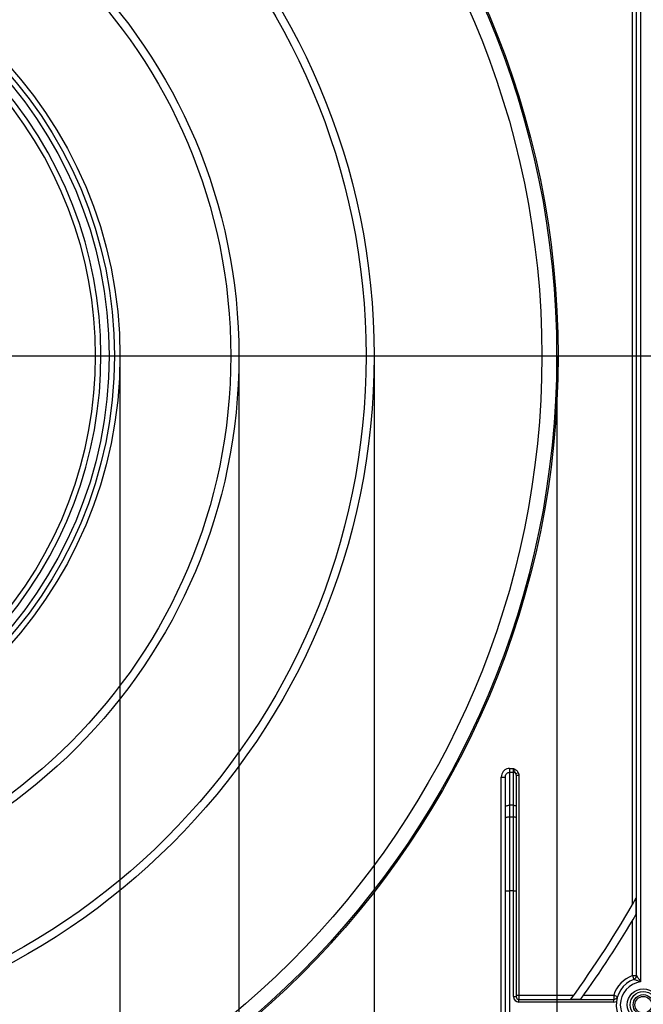
# Model space of a CAD drawing. Units: millimetres. Extents: x 1 to 418, y -29 to 291.
# Drawn here: x 105 to 129, y 154 to 190 of the extents above; entities that cross this region are included whole.
import ezdxf

# ---------------------------------------------------------------- set-up
doc = ezdxf.new("R2010")
doc.units = ezdxf.units.MM
doc.layers.add('FORMAT', color=7, linetype='Continuous')
doc.styles.add('SLDTEXTSTYLE1', font='TXT', dxfattribs={"width": 0.7})
doc.dimstyles.new('SLDDIMSTYLE0', dxfattribs={"dimtxt": 3.393075, "dimasz": 5, "dimexe": 0, "dimexo": 0.0625, "dimgap": 0.848269, "dimtad": 2, "dimdec": 4, "dimlfac": 5, "dimrnd": 1e-09, "dimzin": 12, "dimdsep": 46, "dimtxsty": 'SLDTEXTSTYLE1', "dimsah": 1, "dimcen": 0.09, "dimadec": 0, "dimazin": 3, "dimtfac": 1, "dimtdec": 4, "dimtofl": 0, "dimtmove": 0, "dimatfit": 3, "dimfxl": 0, "dimfrac": 2, "dimtolj": 1, "dimtzin": 12, "dimarcsym": 0})
doc.dimstyles.new('SLDDIMSTYLE1', dxfattribs={"dimtxt": 3.393075, "dimasz": 5, "dimexe": 0, "dimexo": 0.0625, "dimgap": 0.848269, "dimtad": 0, "dimtih": 1, "dimtoh": 1, "dimdec": 4, "dimlfac": 5, "dimrnd": 1e-09, "dimzin": 12, "dimdsep": 46, "dimtxsty": 'SLDTEXTSTYLE1', "dimsah": 1, "dimcen": 0, "dimadec": 0, "dimazin": 3, "dimtfac": 1, "dimtdec": 4, "dimtmove": 0, "dimatfit": 3, "dimfxl": 0, "dimfrac": 2, "dimtolj": 1, "dimtzin": 12, "dimarcsym": 0})

# ---------------------------------------------------------------- blocks, each defined once
blk = doc.blocks.new('_D_12')
at = {"layer": 'FORMAT'}
for p, q in [((76.956, 177.535), (76.956, 115.981)), ((109.156, 177.535), (109.156, 115.981)), ((76.956, 116.981), (109.156, 116.981))]:
    blk.add_line(p, q, dxfattribs=at)
for points in [[(76.956, 116.981), (81.956, 116.541), (81.956, 117.421)], [(109.156, 116.981), (104.156, 117.421), (104.156, 116.541)]]:
    blk.add_solid(points, dxfattribs=at)
at = {"layer": 'FORMAT', "char_height": 3.3931, "attachment_point": 1, "style": 'SLDTEXTSTYLE1'}
for s, insert in [('%%c', (87.06, 121.355)), ('160', (91.98, 121.355))]:
    blk.add_mtext(s, dxfattribs=dict(at, insert=insert))
blk = doc.blocks.new('_D_13')
at = {"layer": 'FORMAT'}
for p, q in [((72.556, 177.535), (72.556, 108.535)), ((113.556, 177.535), (113.556, 108.535)), ((72.556, 109.535), (113.556, 109.535))]:
    blk.add_line(p, q, dxfattribs=at)
for points in [[(72.556, 109.535), (77.556, 109.095), (77.556, 109.975)], [(113.556, 109.535), (108.556, 109.975), (108.556, 109.095)]]:
    blk.add_solid(points, dxfattribs=at)
at = {"layer": 'FORMAT', "char_height": 3.3931, "attachment_point": 1, "style": 'SLDTEXTSTYLE1'}
for s, insert in [('%%c', (85.649, 113.909)), ('200', (90.569, 113.909))]:
    blk.add_mtext(s, dxfattribs=dict(at, insert=insert))
blk = doc.blocks.new('_D_14')
at = {"layer": 'FORMAT'}
for p, q in [((67.556, 177.535), (67.556, 102.535)), ((118.556, 177.535), (118.556, 102.535)), ((67.556, 103.535), (118.556, 103.535))]:
    blk.add_line(p, q, dxfattribs=at)
for points in [[(67.556, 103.535), (72.556, 103.095), (72.556, 103.975)], [(118.556, 103.535), (113.556, 103.975), (113.556, 103.095)]]:
    blk.add_solid(points, dxfattribs=at)
at = {"layer": 'FORMAT', "char_height": 3.3931, "attachment_point": 1, "style": 'SLDTEXTSTYLE1'}
for s, insert in [('%%c', (85.772, 107.909)), ('250', (90.692, 107.909))]:
    blk.add_mtext(s, dxfattribs=dict(at, insert=insert))
blk = doc.blocks.new('_D_15')
at = {"layer": 'FORMAT'}
for p, q in [((60.809, 177.535), (60.809, 95.42)), ((125.304, 177.535), (125.304, 95.42)), ((60.809, 96.42), (125.304, 96.42))]:
    blk.add_line(p, q, dxfattribs=at)
for points in [[(60.809, 96.42), (65.809, 95.98), (65.809, 96.86)], [(125.304, 96.42), (120.304, 96.86), (120.304, 95.98)]]:
    blk.add_solid(points, dxfattribs=at)
at = {"layer": 'FORMAT', "char_height": 3.3931, "attachment_point": 1, "style": 'SLDTEXTSTYLE1'}
for s, insert in [('%%c', (86.257, 100.794)), ('315', (91.177, 100.794))]:
    blk.add_mtext(s, dxfattribs=dict(at, insert=insert))
blk = doc.blocks.new('_D_16')
at = {"layer": 'FORMAT'}
for p, q in [((117.919, 209.884), (124.013, 217.813)), ((117.919, 209.884), (68.193, 145.186)), ((68.193, 145.186), (48.752, 119.891)), ((48.752, 119.891), (35.726, 119.891))]:
    blk.add_line(p, q, dxfattribs=at)
blk.add_arc((93.056, 177.535), 40.8, 51.0506, 221.9557, dxfattribs=at)
for points in [[(117.919, 209.884), (121.315, 213.581), (120.618, 214.117)], [(68.193, 145.186), (64.798, 141.49), (65.495, 140.954)]]:
    blk.add_solid(points, dxfattribs=at)
at = {"layer": 'FORMAT', "char_height": 3.3931, "attachment_point": 1, "style": 'SLDTEXTSTYLE1'}
for s, insert in [('%%c', (35.726, 124.265)), ('400', (40.647, 124.265))]:
    blk.add_mtext(s, dxfattribs=dict(at, insert=insert))
blk = doc.blocks.new('_D_17')
at = {"layer": 'FORMAT'}
for p, q in [((93.056, 177.535), (162.132, 177.535)), ((161.132, 177.535), (161.132, 131.535)), ((140.724, 131.535), (162.132, 131.535))]:
    blk.add_line(p, q, dxfattribs=at)
for points in [[(161.132, 177.535), (160.692, 172.535), (161.572, 172.535)], [(161.132, 131.535), (161.572, 136.535), (160.692, 136.535)]]:
    blk.add_solid(points, dxfattribs=at)
at = {"layer": 'FORMAT', "insert": (156.758, 150.754), "char_height": 3.3931, "attachment_point": 1, "rotation": 90, "style": 'SLDTEXTSTYLE1'}
blk.add_mtext('230', dxfattribs=at)
blk = doc.blocks.new('SW_CENTERMARKSYMBOL_2')
at = {"layer": 'FORMAT', "color": 0}
blk.add_line((1, 0), (41.3, 0), dxfattribs=at)

msp = doc.modelspace()

# ---------------------------------------------------------------- linework, layer by layer
at = {"color": 7, "linetype": 'Continuous', "lineweight": 25}
for p, q in [((128.106408, 157.243681), (128.106408, 190.635243)), ((128.256408, 154.613436), (128.256408, 190.635243)), ((128.406408, 190.635243), (128.406408, 154.379341)), ((123.556408, 162.273865), (123.556408, 162.131267)), ((123.556408, 162.273865), (123.706408, 162.273865)), ((123.556408, 162.131267), (123.556408, 160.914009)), ((123.706408, 162.131267), (123.556408, 162.131267)), ((123.706408, 162.131267), (123.706408, 162.273865)), ((123.706408, 160.914009), (123.706408, 162.131267)), ((123.795998, 162.078434), (123.885589, 162.120666)), ((123.256408, 161.955515), (123.406408, 161.955515)), ((123.256408, 150.549877), (123.256408, 161.955515)), ((123.406408, 160.862706), (123.406408, 161.955515)), ((123.806408, 162.026971), (123.806408, 160.879807)), ((123.806408, 162.026971), (123.906408, 162.026971)), ((123.906408, 162.026971), (123.906408, 153.885243)), ((123.406408, 160.436213), (123.406408, 160.862706)), ((123.556408, 160.914009), (123.556408, 160.487516)), ((123.706408, 160.914009), (123.556408, 160.914009)), ((123.706408, 160.487516), (123.706408, 160.914009)), ((123.806408, 160.879807), (123.806408, 160.453314)), ((123.406408, 157.751355), (123.406408, 160.436213)), ((123.556408, 160.487516), (123.556408, 157.751355)), ((123.556408, 160.487516), (123.706408, 160.487516)), ((123.706408, 157.751355), (123.706408, 160.487516)), ((123.806408, 160.453314), (123.806408, 157.751355)), ((123.406408, 157.751355), (123.556408, 157.751355)), ((123.406408, 132.285243), (123.406408, 157.751355)), ((123.556408, 157.751355), (123.556408, 132.285243)), ((123.706408, 157.751355), (123.556408, 157.751355)), ((123.706408, 157.751355), (123.806408, 157.751355)), ((123.706408, 153.835243), (123.706408, 157.751355)), ((123.806408, 157.751355), (123.806408, 153.835243)), ((128.247829, 156.890538), (128.247829, 157.489948)), ((128.106408, 154.613436), (128.106408, 156.651338)), ((128.106408, 154.613436), (128.158581, 154.472803)), ((128.106408, 154.613436), (128.256408, 154.613436)), ((123.706408, 153.835243), (123.806408, 153.835243)), ((123.806408, 153.885243), (123.906408, 153.885243)), ((123.906408, 153.885243), (123.906408, 153.735243)), ((123.906408, 153.885243), (125.933869, 153.885243)), ((123.906408, 153.635243), (123.906408, 153.735243)), ((123.906408, 153.735243), (127.410962, 153.735243)), ((125.831677, 153.743822), (126.201668, 153.743822)), ((126.302723, 153.885243), (127.410962, 153.885243)), ((127.410962, 153.885243), (127.410962, 153.735243)), ((127.410962, 153.885243), (127.553847, 153.839591)), ((127.410962, 153.635243), (127.410962, 153.735243)), ((127.410962, 153.635243), (123.906408, 153.635243))]:
    msp.add_line(p, q, dxfattribs=at)
at = {"color": 7, "linetype": 'Continuous', "lineweight": 25, "flags": 128}
for points in [[(123.406408, 160.862706), (123.40929, 160.872715), (123.417826, 160.882339), (123.431687, 160.891208), (123.450341, 160.898983), (123.473072, 160.905363), (123.499005, 160.910104), (123.527144, 160.913023), (123.556408, 160.914009)], [(123.706408, 160.914009), (123.725917, 160.913352), (123.744676, 160.911406), (123.761965, 160.908245), (123.777118, 160.903991), (123.789554, 160.898809), (123.798795, 160.892896), (123.804486, 160.886479), (123.806408, 160.879807)], [(123.406408, 160.436213), (123.40929, 160.446222), (123.417826, 160.455846), (123.431687, 160.464716), (123.450341, 160.47249), (123.473072, 160.47887), (123.499005, 160.483611), (123.527144, 160.486531), (123.556408, 160.487516)], [(123.706408, 160.487516), (123.725917, 160.486859), (123.744676, 160.484913), (123.761965, 160.481752), (123.777118, 160.477499), (123.789554, 160.472316), (123.798795, 160.466403), (123.804486, 160.459987), (123.806408, 160.453314)]]:
    msp.add_lwpolyline(points, dxfattribs=at)
at = {"color": 7, "linetype": 'Continuous', "lineweight": 25}
for centre, radius in [((93.056408, 177.535243), 32.3), ((93.056408, 177.535243), 32.247102), ((93.056408, 177.535243), 31.7), ((93.056408, 177.535243), 25.5), ((93.056408, 177.535243), 25.2), ((93.056408, 177.535243), 20.5), ((93.056408, 177.535243), 20.2), ((93.056408, 177.535243), 16.1), ((93.056408, 177.535243), 15.9), ((93.056408, 177.535243), 15.7), ((128.506408, 153.535243), 0.591796), ((128.506408, 153.535243), 0.488542), ((128.506408, 153.535243), 0.373939), ((128.506408, 153.535243), 0.309782)]:
    msp.add_circle(centre, radius, dxfattribs=at)
for centre, radius, start, end in [((93.056408, 177.535243), 15.4, 229.8436215, 40.1563785), ((93.056408, 177.535243), 15.2, 230.1573412, 39.8426588), ((123.707465, 162.030684), 0.100589, 28.3404876, 90.6024942), ((93.056408, 177.535243), 40.5, 324.0242703, 330.3338393), ((93.056408, 177.535243), 40.8, 324.3294959, 329.6023968), ((128.506408, 153.535243), 1.15, 110.3544064, 162.2810681), ((128.506408, 153.535243), 1, 110.3544064, 255.5224878), ((128.106408, 154.613436), 0.15, 290.3544064, 0), ((128.506408, 153.535243), 0.85, 96.756327, 263.243673), ((123.906408, 153.835243), 0.2, 180, 270), ((123.906408, 153.835243), 0.1, 180, 270), ((127.410962, 153.885243), 0.15, 270, 342.2810681), ((127.410962, 153.885243), 0.25, 270, 294.3145851)]:
    msp.add_arc(centre, radius, start, end, dxfattribs=at)
for points, knots in [([(123.556408, 162.273865), (123.540062, 162.273015), (123.489819, 162.270401), (123.406911, 162.239028), (123.324167, 162.167988), (123.26717, 162.068647), (123.259993, 161.993206), (123.256408, 161.955515)], [0, 0, 0, 0, 0.1013060415, 0.3114035899, 0.5343490163, 0.7673551195, 1, 1, 1, 1]), ([(123.406408, 161.955515), (123.408118, 161.976503), (123.411466, 162.017577), (123.439332, 162.072466), (123.480718, 162.11184), (123.522847, 162.129374), (123.548225, 162.130806), (123.556408, 162.131267)], [0, 0, 0, 0, 0.250467831, 0.490187746, 0.708231865, 0.905926761, 1, 1, 1, 1]), ([(123.795998, 162.078434), (123.791782, 162.087228), (123.776465, 162.119168), (123.746264, 162.163125), (123.723689, 162.22225), (123.710948, 162.260243), (123.706531, 162.273494), (123.706408, 162.273865)], [0, 0, 0, 0, 0.134503196, 0.488562086, 0.821359449, 0.995004493, 1, 1, 1, 1]), ([(123.706408, 162.273865), (123.706785, 162.273676), (123.71315, 162.270494), (123.741118, 162.256509), (123.796535, 162.226457), (123.853819, 162.177951), (123.877574, 162.135117), (123.885589, 162.120666)], [0, 0, 0, 0, 0.005266907, 0.08889648, 0.390485021, 0.794365881, 1, 1, 1, 1]), ([(123.806408, 162.026971), (123.806315, 162.031144), (123.805926, 162.048684), (123.800292, 162.065567), (123.795998, 162.078434)], [0, 0, 0, 0, 0.237864468, 1, 1, 1, 1]), ([(123.885589, 162.120666), (123.894177, 162.097301), (123.905402, 162.066763), (123.906216, 162.03454), (123.906408, 162.026971)], [0, 0, 0, 0, 0.765105312, 1, 1, 1, 1]), ([(128.406408, 154.379341), (128.405923, 154.379542), (128.371609, 154.393827), (128.320298, 154.414049), (128.251768, 154.439625), (128.214408, 154.453096), (128.184969, 154.463557), (128.172567, 154.467913), (128.161378, 154.471829), (128.159897, 154.472344), (128.158581, 154.472803)], [0, 0, 0, 0, 0.004714535, 0.334168005, 0.491525777, 0.691070396, 0.734951244, 0.871075408, 0.885398818, 1, 1, 1, 1]), ([(128.256408, 154.613436), (128.25702, 154.612586), (128.257874, 154.6114), (128.265378, 154.600908), (128.274884, 154.587488), (128.294306, 154.559483), (128.317156, 154.52574), (128.348568, 154.476903), (128.377501, 154.429667), (128.396623, 154.396719), (128.40615, 154.379798), (128.406408, 154.379341)], [0, 0, 0, 0, 0.090070096, 0.125755256, 0.276313408, 0.30557821, 0.508978488, 0.668705633, 0.831010086, 0.995437056, 1, 1, 1, 1])]:
    msp.add_open_spline(points, degree=3, knots=knots, dxfattribs=at)

# ---------------------------------------------------------------- block references
at = {"layer": 'FORMAT'}
msp.add_blockref('SW_CENTERMARKSYMBOL_2', (93.056408, 177.535243), dxfattribs=at)

# ---------------------------------------------------------------- dimensions: what is measured, and where the dimension line sits
dim = msp.add_diameter_dim_2p(p1=(68.193338, 145.186089), p2=(117.919477, 209.884398), dimstyle='SLDDIMSTYLE1', dxfattribs=at)
dim.commit()
dim.dimension.update_dxf_attribs({"geometry": '_D_16', "text_midpoint": (41.44525, 122.666327), "dimtype": 163})
for base, p1, p2, picture, middle in [((125.303509, 96.420221), (60.809306, 177.535243), (125.303509, 177.535243), '_D_15', (91.367864, 96.420221)), ((118.556408, 103.535238), (67.556408, 177.535243), (118.556408, 177.535243), '_D_14', (91.367864, 103.535238)), ((113.556408, 109.535238), (72.556408, 177.535243), (113.556408, 177.535243), '_D_13', (91.367864, 109.535238)), ((109.156408, 116.980832), (76.956408, 177.535243), (109.156408, 177.535243), '_D_12', (92.416104, 116.980832))]:
    dim = msp.add_linear_dim(base=base, p1=p1, p2=p2, text='%%c<>', dimstyle='SLDDIMSTYLE0', dxfattribs=at)
    dim.commit()
    dim.dimension.update_dxf_attribs({"geometry": picture, "text_midpoint": middle, "dimtype": 160})
dim = msp.add_linear_dim(base=(161.13165, 131.535243), p1=(93.056408, 177.535243), p2=(140.724427, 131.535243), angle=90, dimstyle='SLDDIMSTYLE0', dxfattribs=at)
dim.commit()
dim.dimension.update_dxf_attribs({"geometry": '_D_17', "text_midpoint": (161.13165, 153.889797), "dimtype": 160})

doc.saveas('drawing.dxf')
